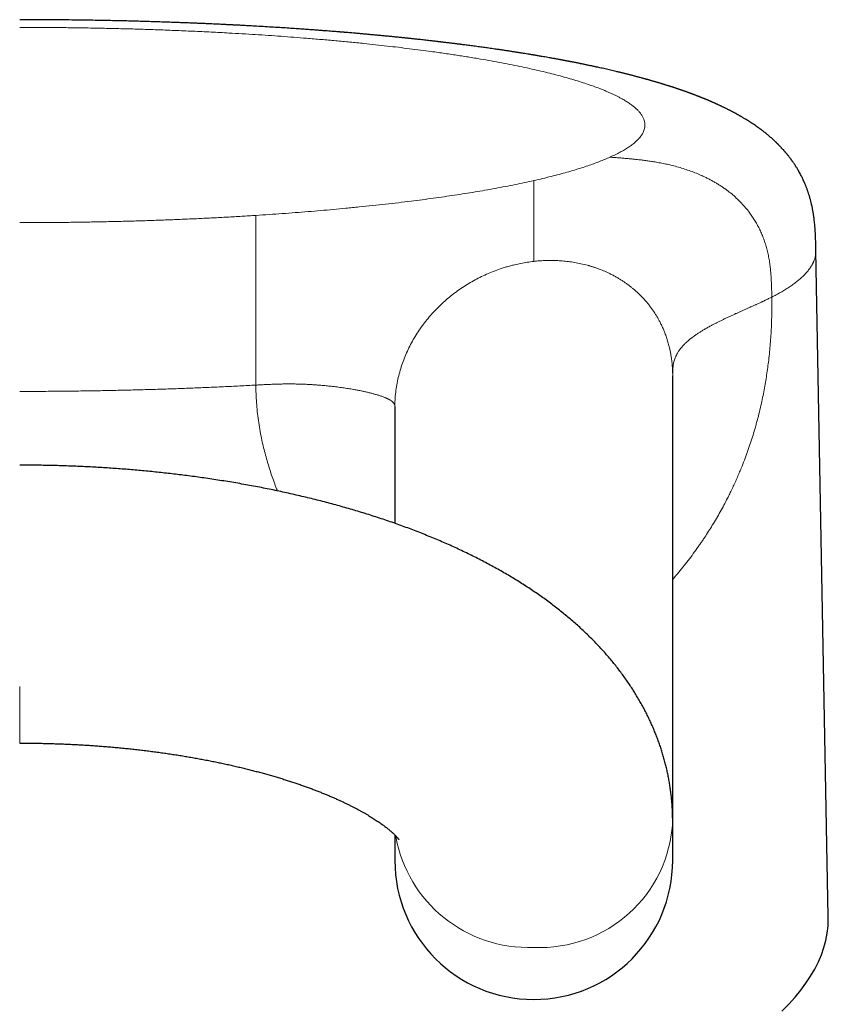
# Model space of a CAD drawing. Units: millimetres. Extents: x 8 to 990, y 12 to 647.
# Drawn here: x 511 to 540, y 612 to 647 of the extents above; entities that cross this region are included whole.
import ezdxf

# ---------------------------------------------------------------- set-up
doc = ezdxf.new("R2010")
doc.units = ezdxf.units.MM

msp = doc.modelspace()

# ---------------------------------------------------------------- linework, layer by layer
at = {"color": 7, "linetype": 'Continuous', "lineweight": 30}
for p, q in [((539.599, 614.792), (539.154, 638.768)), ((534, 634.263), (534, 634.264)), ((534, 617.05), (534, 634.263)), ((524.001, 633.158), (524, 633.127)), ((524, 633.132), (524, 633.129)), ((524, 633.127), (524, 628.951)), ((524, 617.741), (524, 617.05))]:
    msp.add_line(p, q, dxfattribs=at)
at = {"color": 252, "linetype": 'Continuous', "lineweight": 0}
msp.add_line((510.5, 621.515), (510.5, 621.515), dxfattribs=at)
at = {"color": 252, "linetype": 'Continuous', "lineweight": 0, "flags": 128}
msp.add_lwpolyline([(510.5, 623.082), (510.5, 622.965), (510.5, 622.851), (510.5, 622.739), (510.5, 622.631), (510.5, 622.525), (510.5, 622.422), (510.5, 622.322), (510.5, 622.226), (510.5, 622.133), (510.5, 622.043), (510.5, 621.957), (510.5, 621.874), (510.5, 621.795), (510.5, 621.719), (510.5, 621.647), (510.5, 621.579), (510.5, 621.515)], dxfattribs=at)
at = {"color": 7, "linetype": 'Continuous', "lineweight": 30, "flags": 128}
for points in [[(534, 616.822), (534, 616.824), (534, 616.831), (534, 616.841), (534, 616.856), (534, 616.875), (534, 616.898), (534, 616.926), (534, 616.957), (534, 616.993), (534, 617.033), (534, 617.077), (534, 617.125), (534, 617.178), (534, 617.234), (534, 617.295), (534, 617.36), (534, 617.429), (534, 617.502), (534, 617.578), (534, 617.659), (534, 617.744), (534, 617.833), (534, 617.926), (534, 618.023), (534, 618.123), (534, 618.228)], [(524, 617.741), (524, 617.659), (524, 617.578), (524, 617.502), (524, 617.429), (524, 617.36), (524, 617.295), (524, 617.234), (524, 617.178), (524, 617.125), (524, 617.077), (524, 617.033), (524, 616.993), (524, 616.957), (524, 616.926), (524, 616.898), (524, 616.875), (524, 616.856), (524, 616.841), (524, 616.831), (524, 616.824), (524, 616.822)], [(537.931, 611.406), (538.176, 611.653), (538.402, 611.902), (538.608, 612.153), (538.796, 612.405), (538.964, 612.659), (539.113, 612.915), (539.242, 613.172), (539.351, 613.429), (539.441, 613.688), (539.51, 613.948), (539.56, 614.208), (539.59, 614.468), (539.6, 614.729), (539.599, 614.792)]]:
    msp.add_lwpolyline(points, dxfattribs=at)
at = {"color": 252, "linetype": 'Continuous', "lineweight": 0}
for centre, radius, start, end in [((529.226, 618.47), 4.78, 267.2847, 357.087), ((528.808, 618.539), 4.847, 189.91, 272.2739)]:
    msp.add_arc(centre, radius, start, end, dxfattribs=at)
at = {"color": 7, "linetype": 'Continuous', "lineweight": 30}
msp.add_arc((529, 616.822), 5, 179.9999, 359.9999, dxfattribs=at)
for points, knots in [([(539.154, 638.768), (539.153, 638.811), (539.152, 638.893), (539.149, 639.009), (539.146, 639.112), (539.143, 639.203), (539.14, 639.281), (539.137, 639.346), (539.134, 639.399), (539.132, 639.439), (539.13, 639.465), (539.129, 639.483), (539.128, 639.497), (539.127, 639.513), (539.125, 639.542), (539.122, 639.584), (539.117, 639.646), (539.11, 639.72), (539.101, 639.803), (539.092, 639.886), (539.082, 639.964), (539.072, 640.034), (539.062, 640.097), (539.053, 640.152), (539.044, 640.201), (539.035, 640.25), (539.025, 640.302), (539.013, 640.358), (539, 640.416), (538.987, 640.472), (538.975, 640.524), (538.961, 640.577), (538.947, 640.63), (538.932, 640.681), (538.918, 640.729), (538.905, 640.773), (538.892, 640.814), (538.879, 640.853), (538.867, 640.888), (538.857, 640.919), (538.848, 640.945), (538.838, 640.972), (538.826, 641.005), (538.811, 641.043), (538.797, 641.08), (538.782, 641.116), (538.767, 641.154), (538.753, 641.188), (538.74, 641.216), (538.731, 641.237), (538.722, 641.258), (538.712, 641.28), (538.7, 641.306), (538.686, 641.336), (538.665, 641.38), (538.637, 641.437), (538.601, 641.506), (538.564, 641.575), (538.526, 641.641), (538.492, 641.7), (538.462, 641.749), (538.437, 641.788), (538.414, 641.824), (538.39, 641.862), (538.363, 641.902), (538.338, 641.939), (538.319, 641.966), (538.303, 641.988), (538.288, 642.01), (538.271, 642.033), (538.254, 642.056), (538.239, 642.076), (538.218, 642.103), (538.193, 642.136), (538.168, 642.169), (538.148, 642.193), (538.133, 642.212), (538.115, 642.234), (538.096, 642.257), (538.078, 642.279), (538.063, 642.296), (538.052, 642.309), (538.041, 642.322), (538.028, 642.336), (538.013, 642.354), (537.992, 642.377), (537.969, 642.403), (537.944, 642.43), (537.922, 642.454), (537.902, 642.476), (537.883, 642.495), (537.864, 642.516), (537.844, 642.536), (537.825, 642.556), (537.809, 642.572), (537.796, 642.585), (537.784, 642.597), (537.771, 642.609), (537.757, 642.624), (537.739, 642.641), (537.72, 642.659), (537.701, 642.678), (537.684, 642.693), (537.669, 642.708), (537.654, 642.722), (537.638, 642.736), (537.62, 642.753), (537.574, 642.795), (537.499, 642.861), (537.397, 642.947), (537.295, 643.028), (537.192, 643.107), (537.099, 643.176), (537.015, 643.235), (536.94, 643.287), (536.866, 643.337), (536.794, 643.384), (536.72, 643.431), (536.64, 643.481), (536.57, 643.524), (536.516, 643.556), (536.483, 643.575), (536.453, 643.592), (536.423, 643.61), (536.393, 643.627), (536.363, 643.644), (536.335, 643.659), (536.306, 643.675), (536.277, 643.692), (536.243, 643.71), (536.209, 643.728), (536.177, 643.745), (536.148, 643.76), (536.119, 643.776), (536.087, 643.793), (536.05, 643.812), (536.01, 643.832), (535.966, 643.854), (535.921, 643.877), (535.882, 643.896), (535.849, 643.912), (535.823, 643.924), (535.798, 643.937), (535.771, 643.949), (535.742, 643.963), (535.71, 643.978), (535.676, 643.994), (535.643, 644.009), (535.611, 644.024), (535.581, 644.038), (535.552, 644.051), (535.522, 644.065), (535.491, 644.078), (535.461, 644.091), (535.434, 644.103), (535.408, 644.114), (535.386, 644.124), (535.367, 644.133), (535.348, 644.14), (535.331, 644.148), (535.313, 644.155), (535.294, 644.163), (535.272, 644.173), (535.248, 644.183), (535.223, 644.193), (535.2, 644.203), (535.178, 644.212), (535.159, 644.22), (535.14, 644.228), (535.121, 644.236), (535.099, 644.244), (535.075, 644.254), (535.047, 644.265), (535.018, 644.277), (534.991, 644.288), (534.968, 644.297), (534.944, 644.306), (534.915, 644.318), (534.88, 644.331), (534.844, 644.345), (534.809, 644.358), (534.78, 644.37), (534.757, 644.378), (534.739, 644.385), (534.718, 644.393), (534.694, 644.402), (534.667, 644.412), (534.641, 644.421), (534.618, 644.43), (534.598, 644.437), (534.581, 644.443), (534.564, 644.449), (534.544, 644.457), (534.519, 644.466), (534.487, 644.477), (534.455, 644.489), (534.423, 644.5), (534.393, 644.51), (534.365, 644.52), (534.341, 644.529), (534.32, 644.536), (534.3, 644.543), (534.278, 644.55), (534.249, 644.56), (534.215, 644.572), (534.179, 644.584), (534.147, 644.595), (534.117, 644.605), (534.088, 644.614), (534.059, 644.624), (534.029, 644.634), (533.996, 644.645), (533.962, 644.656), (533.927, 644.667), (533.893, 644.678), (533.857, 644.689), (533.815, 644.703), (533.767, 644.718), (533.721, 644.732), (533.681, 644.744), (533.645, 644.756), (533.613, 644.765), (533.582, 644.775), (533.549, 644.785), (533.513, 644.796), (533.475, 644.807), (533.439, 644.818), (533.404, 644.828), (533.366, 644.839), (533.323, 644.852), (533.278, 644.865), (533.235, 644.877), (533.196, 644.888), (533.159, 644.899), (533.121, 644.909), (533.082, 644.92), (533.045, 644.931), (533.011, 644.94), (532.977, 644.95), (532.936, 644.961), (532.888, 644.974), (532.835, 644.988), (532.783, 645.002), (532.734, 645.015), (532.689, 645.027), (532.647, 645.038), (532.607, 645.049), (532.565, 645.06), (532.52, 645.071), (532.471, 645.084), (532.419, 645.097), (532.369, 645.11), (532.321, 645.122), (532.275, 645.133), (532.23, 645.144), (532.184, 645.156), (532.134, 645.168), (532.081, 645.181), (532.023, 645.195), (531.95, 645.212), (531.863, 645.233), (531.765, 645.256), (531.666, 645.278), (531.566, 645.301), (531.469, 645.323), (531.381, 645.342), (531.312, 645.358), (531.256, 645.37), (531.208, 645.38), (531.159, 645.391), (531.11, 645.401), (531.059, 645.412), (531.006, 645.423), (530.951, 645.435), (530.895, 645.446), (530.841, 645.458), (530.788, 645.468), (530.741, 645.478), (530.703, 645.486), (530.671, 645.492), (530.638, 645.499), (530.601, 645.506), (530.554, 645.516), (530.499, 645.527), (530.44, 645.538), (530.387, 645.549), (530.343, 645.557), (530.311, 645.563), (530.284, 645.569), (530.259, 645.573), (530.232, 645.579), (530.204, 645.584), (530.172, 645.59), (530.137, 645.597), (530.097, 645.604), (530.051, 645.613), (530.003, 645.622), (529.955, 645.631), (529.91, 645.639), (529.868, 645.647), (529.822, 645.655), (529.77, 645.665), (529.712, 645.675), (529.655, 645.686), (529.585, 645.698), (529.501, 645.713), (529.403, 645.73), (529.315, 645.746), (529.238, 645.759), (529.173, 645.77), (529.11, 645.781), (529.057, 645.79), (529.013, 645.797), (528.974, 645.803), (528.934, 645.81), (528.888, 645.818), (528.819, 645.829), (528.731, 645.843), (528.642, 645.858), (528.571, 645.869), (528.52, 645.877), (528.474, 645.884), (528.432, 645.891), (528.39, 645.898), (528.344, 645.905), (528.294, 645.913), (528.24, 645.921), (528.184, 645.93), (528.129, 645.938), (528.069, 645.947), (528.007, 645.956), (527.944, 645.966), (527.888, 645.974), (527.835, 645.982), (527.781, 645.99), (527.718, 645.999), (527.636, 646.011), (527.539, 646.025), (527.432, 646.04), (527.332, 646.054), (527.237, 646.068), (527.144, 646.08), (527.049, 646.094), (526.946, 646.107), (526.845, 646.121), (526.746, 646.134), (526.654, 646.146), (526.564, 646.158), (526.485, 646.168), (526.419, 646.177), (526.369, 646.183), (526.324, 646.189), (526.278, 646.194), (526.228, 646.201), (526.172, 646.208), (526.109, 646.216), (526.045, 646.223), (525.979, 646.232), (525.912, 646.24), (525.84, 646.248), (525.777, 646.256), (525.726, 646.262), (525.692, 646.266), (525.665, 646.269), (525.642, 646.272), (525.62, 646.275), (525.594, 646.278), (525.564, 646.281), (525.526, 646.286), (525.48, 646.291), (525.426, 646.297), (525.37, 646.304), (525.313, 646.31), (525.244, 646.318), (525.16, 646.328), (525.064, 646.338), (524.97, 646.349), (524.878, 646.359), (524.794, 646.368), (524.721, 646.376), (524.66, 646.382), (524.611, 646.388), (524.574, 646.392), (524.546, 646.395), (524.523, 646.397), (524.497, 646.4), (524.46, 646.404), (524.413, 646.409), (524.358, 646.414), (524.3, 646.42), (524.241, 646.426), (524.182, 646.432), (524.1, 646.441), (523.993, 646.452), (523.861, 646.465), (523.722, 646.478), (523.572, 646.493), (523.424, 646.507), (523.28, 646.52), (523.14, 646.533), (522.994, 646.547), (522.846, 646.56), (522.702, 646.572), (522.573, 646.584), (522.458, 646.594), (522.357, 646.602), (522.277, 646.609), (522.216, 646.614), (522.177, 646.617), (522.148, 646.62), (522.127, 646.621), (522.108, 646.623), (522.085, 646.625), (522.055, 646.627), (522.018, 646.63), (521.968, 646.634), (521.903, 646.639), (521.822, 646.646), (521.729, 646.653), (521.625, 646.662), (521.509, 646.67), (521.382, 646.68), (521.244, 646.691), (521.08, 646.703), (520.891, 646.716), (520.676, 646.732), (520.442, 646.748), (520.19, 646.765), (519.919, 646.782), (519.633, 646.8), (519.333, 646.818), (519.087, 646.833), (518.901, 646.843), (518.782, 646.85), (518.667, 646.856), (518.562, 646.862), (518.466, 646.867), (518.382, 646.871), (518.31, 646.875), (518.248, 646.878), (518.195, 646.881), (518.152, 646.883), (518.121, 646.885), (518.102, 646.886), (518.09, 646.886), (518.08, 646.887), (518.068, 646.887), (518.053, 646.888), (518.029, 646.889), (517.995, 646.891), (517.948, 646.893), (517.89, 646.896), (517.818, 646.9), (517.733, 646.904), (517.635, 646.908), (517.526, 646.913), (517.405, 646.919), (517.275, 646.925), (517.137, 646.931), (516.99, 646.937), (516.833, 646.944), (516.665, 646.95), (516.482, 646.958), (516.285, 646.965), (516.071, 646.973), (515.846, 646.981), (515.608, 646.989), (515.357, 646.997), (515.1, 647.005), (514.836, 647.012), (514.566, 647.02), (514.285, 647.027), (513.993, 647.033), (513.69, 647.04), (513.376, 647.046), (513.051, 647.052), (512.715, 647.057), (512.367, 647.061), (512.011, 647.065), (511.647, 647.068), (511.274, 647.07), (510.89, 647.072), (510.631, 647.072), (510.5, 647.072)], [0, 0, 0, 0, 0.003078, 0.005853, 0.008324, 0.010491, 0.012355, 0.013915, 0.015174, 0.016132, 0.016736, 0.017103, 0.017411, 0.017812, 0.018306, 0.019546, 0.021031, 0.02308, 0.02526, 0.027469, 0.029633, 0.031595, 0.033315, 0.034895, 0.036247, 0.037644, 0.039148, 0.040855, 0.042707, 0.044388, 0.045979, 0.047595, 0.049397, 0.051041, 0.052636, 0.05409, 0.055438, 0.056764, 0.058016, 0.059069, 0.059904, 0.060726, 0.061981, 0.063423, 0.064756, 0.066001, 0.067371, 0.068873, 0.069787, 0.070576, 0.07126, 0.07208, 0.073102, 0.07432, 0.075528, 0.07825, 0.08117, 0.083896, 0.086797, 0.089475, 0.091426, 0.093255, 0.094721, 0.096289, 0.098421, 0.1002, 0.10139, 0.102233, 0.103318, 0.104552, 0.105635, 0.106576, 0.107502, 0.10965, 0.111559, 0.112359, 0.113333, 0.114489, 0.115805, 0.11697, 0.117884, 0.118516, 0.119098, 0.119875, 0.12085, 0.122021, 0.12362, 0.125112, 0.126485, 0.12769, 0.128725, 0.129853, 0.131206, 0.132291, 0.133231, 0.134026, 0.134675, 0.135345, 0.136201, 0.137253, 0.138443, 0.139498, 0.140535, 0.141363, 0.142214, 0.143137, 0.144143, 0.145294, 0.15119, 0.156897, 0.162577, 0.168232, 0.173864, 0.177874, 0.181874, 0.185863, 0.189786, 0.193433, 0.197603, 0.202441, 0.204384, 0.206034, 0.207562, 0.209118, 0.210682, 0.21223, 0.213728, 0.215016, 0.216568, 0.218319, 0.220103, 0.221801, 0.22323, 0.22444, 0.226259, 0.228099, 0.230028, 0.232331, 0.234675, 0.236859, 0.23821, 0.239465, 0.2407, 0.241965, 0.243415, 0.245052, 0.246651, 0.248386, 0.249963, 0.251358, 0.252719, 0.254178, 0.25585, 0.257136, 0.258525, 0.259778, 0.260837, 0.261733, 0.262607, 0.263476, 0.264235, 0.265135, 0.266181, 0.267373, 0.268617, 0.2697, 0.27076, 0.271638, 0.272516, 0.273409, 0.274388, 0.275538, 0.276864, 0.278312, 0.279585, 0.280634, 0.281549, 0.283004, 0.284657, 0.286347, 0.288045, 0.289551, 0.290377, 0.291163, 0.29211, 0.293228, 0.294512, 0.29573, 0.296827, 0.297686, 0.298389, 0.299149, 0.299974, 0.301157, 0.302561, 0.304249, 0.305537, 0.306942, 0.308226, 0.309295, 0.310149, 0.310993, 0.311981, 0.313112, 0.314937, 0.316489, 0.317821, 0.319141, 0.320476, 0.321645, 0.322961, 0.324423, 0.326001, 0.32741, 0.329005, 0.330298, 0.332167, 0.334435, 0.336423, 0.338106, 0.339599, 0.341002, 0.342192, 0.343535, 0.345137, 0.346817, 0.348315, 0.349692, 0.351235, 0.353086, 0.355081, 0.356876, 0.35843, 0.359848, 0.361451, 0.363133, 0.364684, 0.365994, 0.367301, 0.36884, 0.370969, 0.373162, 0.375278, 0.377261, 0.379038, 0.380648, 0.3823, 0.383823, 0.385593, 0.387631, 0.389706, 0.391682, 0.393559, 0.395337, 0.396987, 0.398822, 0.400697, 0.402767, 0.405014, 0.40741, 0.411157, 0.41488, 0.418599, 0.42231, 0.426051, 0.429429, 0.432119, 0.433731, 0.435553, 0.437355, 0.439101, 0.440925, 0.442922, 0.444937, 0.446936, 0.448897, 0.450819, 0.452596, 0.453847, 0.454909, 0.456003, 0.457328, 0.458881, 0.461006, 0.463102, 0.465165, 0.466561, 0.467695, 0.468568, 0.46939, 0.470303, 0.471305, 0.472399, 0.47358, 0.474959, 0.476545, 0.478338, 0.479892, 0.481492, 0.482937, 0.484216, 0.486229, 0.488192, 0.490123, 0.492038, 0.495263, 0.498561, 0.501977, 0.504075, 0.506238, 0.508383, 0.510255, 0.511543, 0.512709, 0.514028, 0.515533, 0.517223, 0.520717, 0.524122, 0.525918, 0.527572, 0.529043, 0.530331, 0.531609, 0.533096, 0.53469, 0.536454, 0.538232, 0.539987, 0.541718, 0.543892, 0.545904, 0.547649, 0.549152, 0.550819, 0.552789, 0.555029, 0.558492, 0.561799, 0.564902, 0.567746, 0.570522, 0.573401, 0.576486, 0.579827, 0.582631, 0.585389, 0.588087, 0.590704, 0.592489, 0.593964, 0.595186, 0.596509, 0.597994, 0.599642, 0.601466, 0.603535, 0.605339, 0.607299, 0.609416, 0.611628, 0.612833, 0.613827, 0.614608, 0.615191, 0.615816, 0.616564, 0.617434, 0.618428, 0.619853, 0.621459, 0.623093, 0.624709, 0.626305, 0.62911, 0.631854, 0.634539, 0.637165, 0.639703, 0.641697, 0.643391, 0.644787, 0.645885, 0.646538, 0.647096, 0.647838, 0.648784, 0.650174, 0.651785, 0.653416, 0.655056, 0.656704, 0.658361, 0.661939, 0.665555, 0.669352, 0.673465, 0.677895, 0.681507, 0.685304, 0.689287, 0.693411, 0.697315, 0.700918, 0.703839, 0.706528, 0.708983, 0.710298, 0.711355, 0.712124, 0.712607, 0.713053, 0.713651, 0.71444, 0.715421, 0.716594, 0.71842, 0.720575, 0.723059, 0.725788, 0.728826, 0.732175, 0.735825, 0.739676, 0.744975, 0.750565, 0.756445, 0.763067, 0.77002, 0.777306, 0.784923, 0.79287, 0.795915, 0.798995, 0.801896, 0.804541, 0.806928, 0.809059, 0.810832, 0.812378, 0.813695, 0.814776, 0.815571, 0.816011, 0.81625, 0.816454, 0.816749, 0.817134, 0.81761, 0.818542, 0.819698, 0.821079, 0.822919, 0.825048, 0.827467, 0.830174, 0.833171, 0.836456, 0.839818, 0.843437, 0.847311, 0.851443, 0.85583, 0.860763, 0.865984, 0.871492, 0.877288, 0.883371, 0.889742, 0.896011, 0.902536, 0.909315, 0.91635, 0.923638, 0.931182, 0.93898, 0.947033, 0.95534, 0.963902, 0.972558, 0.98146, 0.990607, 1, 1, 1, 1]), ([(534, 618.228), (534, 618.247), (534, 618.325), (533.997, 618.461), (533.991, 618.635), (533.98, 618.809), (533.966, 618.983), (533.949, 619.157), (533.927, 619.33), (533.902, 619.504), (533.874, 619.677), (533.841, 619.849), (533.805, 620.022), (533.766, 620.194), (533.722, 620.366), (533.675, 620.537), (533.625, 620.708), (533.57, 620.878), (533.512, 621.047), (533.451, 621.217), (533.385, 621.385), (533.316, 621.553), (533.243, 621.721), (533.167, 621.887), (533.087, 622.053), (533.002, 622.219), (532.915, 622.384), (532.823, 622.547), (532.727, 622.711), (532.628, 622.873), (532.525, 623.035), (532.417, 623.196), (532.306, 623.356), (532.191, 623.516), (532.072, 623.675), (531.949, 623.833), (531.821, 623.99), (531.69, 624.146), (531.554, 624.301), (531.415, 624.456), (531.271, 624.609), (531.122, 624.761), (530.97, 624.913), (530.813, 625.063), (530.652, 625.212), (530.487, 625.361), (530.317, 625.507), (530.144, 625.653), (529.966, 625.797), (529.784, 625.94), (529.599, 626.081), (529.409, 626.22), (529.215, 626.358), (529.018, 626.494), (528.817, 626.629), (528.613, 626.761), (528.405, 626.891), (528.194, 627.02), (527.98, 627.146), (527.763, 627.271), (527.543, 627.393), (527.32, 627.513), (527.095, 627.631), (526.867, 627.747), (526.636, 627.86), (526.403, 627.972), (526.168, 628.081), (525.931, 628.188), (525.691, 628.293), (525.449, 628.395), (525.206, 628.496), (524.96, 628.594), (524.712, 628.69), (524.463, 628.785), (524.212, 628.877), (523.959, 628.967), (523.704, 629.055), (523.447, 629.141), (523.189, 629.224), (522.929, 629.306), (522.667, 629.386), (522.404, 629.464), (522.139, 629.54), (521.873, 629.614), (521.605, 629.686), (521.336, 629.756), (521.065, 629.825), (520.792, 629.891), (520.519, 629.956), (520.243, 630.018), (519.967, 630.079), (519.689, 630.138), (519.409, 630.195), (519.128, 630.25), (518.846, 630.304), (518.563, 630.355), (518.278, 630.405), (517.992, 630.453), (517.704, 630.499), (517.415, 630.543), (517.135, 630.584), (516.853, 630.623), (516.581, 630.66), (516.308, 630.694), (516.044, 630.726), (515.78, 630.756), (515.516, 630.785), (515.25, 630.812), (514.985, 630.838), (514.719, 630.862), (514.452, 630.885), (514.186, 630.906), (513.919, 630.926), (513.652, 630.944), (513.384, 630.961), (513.117, 630.976), (512.85, 630.99), (512.584, 631.002), (512.318, 631.012), (512.054, 631.022), (511.792, 631.029), (511.536, 631.035), (511.291, 631.04), (511.077, 631.043), (510.888, 631.045), (510.703, 631.046), (510.573, 631.046), (510.5, 631.046)], [0, 0, 0, 0, 0.002258, 0.008841, 0.015429, 0.022023, 0.028625, 0.035237, 0.04186, 0.048498, 0.055151, 0.061822, 0.068513, 0.075225, 0.081962, 0.088724, 0.095515, 0.102336, 0.10919, 0.116079, 0.123005, 0.12997, 0.136978, 0.144031, 0.15113, 0.158279, 0.165479, 0.172735, 0.180047, 0.187419, 0.194853, 0.202352, 0.209917, 0.217551, 0.225256, 0.233034, 0.240887, 0.248816, 0.256823, 0.264908, 0.273071, 0.281313, 0.289634, 0.298033, 0.306507, 0.315056, 0.323677, 0.332367, 0.341122, 0.349939, 0.358813, 0.367739, 0.376713, 0.385729, 0.394782, 0.403866, 0.412977, 0.422108, 0.431256, 0.440415, 0.449582, 0.458752, 0.46792, 0.477084, 0.486241, 0.495388, 0.504523, 0.513645, 0.522752, 0.531844, 0.540919, 0.549976, 0.559016, 0.568038, 0.577042, 0.586028, 0.594996, 0.603946, 0.612879, 0.621796, 0.630696, 0.639581, 0.64845, 0.657306, 0.666147, 0.674976, 0.683792, 0.692598, 0.701393, 0.710178, 0.718955, 0.727724, 0.736487, 0.745244, 0.753997, 0.762747, 0.771495, 0.780243, 0.788991, 0.797743, 0.806499, 0.814358, 0.823104, 0.830948, 0.838786, 0.846617, 0.854441, 0.862259, 0.870069, 0.877872, 0.885668, 0.893456, 0.901236, 0.909006, 0.916766, 0.924513, 0.932243, 0.939953, 0.947633, 0.95527, 0.962836, 0.970273, 0.977429, 0.984038, 0.988713, 0.993731, 1, 1, 1, 1]), ([(510.5, 621.046), (510.581, 621.046), (510.694, 621.046), (510.86, 621.045), (511.002, 621.043), (511.17, 621.041), (511.348, 621.037), (511.533, 621.033), (511.725, 621.027), (511.922, 621.02), (512.122, 621.012), (512.325, 621.003), (512.53, 620.993), (512.736, 620.982), (512.944, 620.969), (513.153, 620.955), (513.362, 620.94), (513.572, 620.923), (513.782, 620.906), (513.992, 620.887), (514.202, 620.867), (514.412, 620.846), (514.621, 620.823), (514.829, 620.8), (515.037, 620.775), (515.244, 620.749), (515.451, 620.722), (515.656, 620.694), (515.86, 620.664), (516.063, 620.634), (516.265, 620.602), (516.466, 620.569), (516.665, 620.535), (516.863, 620.5), (517.059, 620.464), (517.253, 620.427), (517.446, 620.39), (517.637, 620.351), (517.826, 620.311), (518.013, 620.27), (518.198, 620.228), (518.382, 620.185), (518.563, 620.142), (518.742, 620.098), (518.918, 620.052), (519.093, 620.007), (519.265, 619.96), (519.435, 619.913), (519.602, 619.865), (519.767, 619.816), (519.929, 619.767), (520.088, 619.717), (520.245, 619.666), (520.399, 619.615), (520.551, 619.564), (520.699, 619.512), (520.845, 619.46), (520.988, 619.408), (521.128, 619.355), (521.265, 619.302), (521.398, 619.249), (521.529, 619.195), (521.657, 619.142), (521.782, 619.088), (521.903, 619.034), (522.021, 618.981), (522.137, 618.927), (522.248, 618.874), (522.357, 618.821), (522.462, 618.768), (522.564, 618.715), (522.663, 618.663), (522.759, 618.611), (522.851, 618.56), (522.94, 618.509), (523.025, 618.459), (523.107, 618.41), (523.186, 618.361), (523.261, 618.313), (523.333, 618.266), (523.402, 618.22), (523.468, 618.174), (523.53, 618.13), (523.589, 618.087), (523.645, 618.046), (523.697, 618.005), (523.746, 617.966), (523.793, 617.928), (523.836, 617.892), (523.876, 617.857), (523.913, 617.824), (523.947, 617.793), (523.978, 617.763), (524.006, 617.735), (524.031, 617.709), (524.054, 617.685), (524.074, 617.663), (524.092, 617.644), (524.106, 617.626), (524.119, 617.611), (524.129, 617.599), (524.137, 617.588), (524.142, 617.581), (524.146, 617.576), (524.147, 617.574), (524.147, 617.574), (524.147, 617.574)], [0, 0, 0, 0, 0.011542, 0.016159, 0.023834, 0.031798, 0.04034, 0.049255, 0.058461, 0.067893, 0.077503, 0.087257, 0.097129, 0.107097, 0.117146, 0.127263, 0.137437, 0.14766, 0.157923, 0.168222, 0.178551, 0.188905, 0.19928, 0.209673, 0.22008, 0.2305, 0.240928, 0.251364, 0.261804, 0.272248, 0.282692, 0.293136, 0.303577, 0.314015, 0.324448, 0.334874, 0.345293, 0.355702, 0.366101, 0.376489, 0.386864, 0.397225, 0.407572, 0.417903, 0.428217, 0.438513, 0.448791, 0.459048, 0.469285, 0.4795, 0.489692, 0.499861, 0.510005, 0.520124, 0.530217, 0.540282, 0.55032, 0.560329, 0.570308, 0.580257, 0.590174, 0.60006, 0.609913, 0.619733, 0.629519, 0.639271, 0.648988, 0.658669, 0.668314, 0.677923, 0.687496, 0.697031, 0.70653, 0.715992, 0.725416, 0.734803, 0.744154, 0.753468, 0.762746, 0.771988, 0.781196, 0.79037, 0.799511, 0.808621, 0.8177, 0.82675, 0.835774, 0.844773, 0.853749, 0.862705, 0.871644, 0.880569, 0.889484, 0.898391, 0.907296, 0.916202, 0.925114, 0.934036, 0.942974, 0.951935, 0.960926, 0.969953, 0.979025, 0.988152, 0.997342, 1, 1, 1, 1])]:
    msp.add_open_spline(points, degree=3, knots=knots, dxfattribs=at)
at = {"color": 252, "linetype": 'Continuous', "lineweight": 0}
for points, knots in [([(531.744, 642.125), (531.807, 642.155), (531.935, 642.213), (532.107, 642.302), (532.265, 642.391), (532.408, 642.48), (532.517, 642.557), (532.598, 642.621), (532.658, 642.672), (532.714, 642.723), (532.764, 642.774), (532.81, 642.826), (532.85, 642.877), (532.893, 642.938), (532.933, 643.008), (532.967, 643.087), (532.99, 643.166), (533.001, 643.246), (533.001, 643.325), (532.988, 643.408), (532.961, 643.497), (532.917, 643.59), (532.856, 643.683), (532.784, 643.771), (532.702, 643.855), (532.614, 643.933), (532.514, 644.01), (532.404, 644.088), (532.282, 644.164), (532.164, 644.232), (532.053, 644.292), (531.952, 644.343), (531.847, 644.393), (531.736, 644.444), (531.62, 644.494), (531.499, 644.544), (531.343, 644.606), (531.147, 644.68), (530.904, 644.764), (530.648, 644.847), (530.378, 644.929), (530.096, 645.01), (529.802, 645.089), (529.497, 645.166), (529.178, 645.242), (528.845, 645.317), (528.497, 645.392), (528.135, 645.465), (527.762, 645.536), (527.377, 645.606), (527.038, 645.665), (526.751, 645.712), (526.52, 645.749), (526.285, 645.786), (526.047, 645.822), (525.805, 645.858), (525.559, 645.893), (525.266, 645.933), (524.923, 645.979), (524.529, 646.029), (524.129, 646.078), (523.722, 646.125), (523.309, 646.171), (522.864, 646.218), (522.387, 646.266), (521.875, 646.314), (521.354, 646.36), (520.851, 646.402), (520.369, 646.44), (519.909, 646.474), (519.446, 646.506), (518.979, 646.537), (518.507, 646.566), (518.084, 646.59), (517.709, 646.61), (517.385, 646.627), (517.059, 646.643), (516.731, 646.658), (516.401, 646.672), (516.07, 646.686), (515.656, 646.702), (515.158, 646.72), (514.577, 646.738), (513.994, 646.753), (513.409, 646.766), (512.826, 646.777), (512.244, 646.785), (511.664, 646.791), (511.083, 646.795), (510.694, 646.795), (510.5, 646.795)], [0, 0, 0, 0, 0.01384, 0.027648, 0.041433, 0.055204, 0.06897, 0.076699, 0.08443, 0.092167, 0.099911, 0.107663, 0.115425, 0.1232, 0.135075, 0.146924, 0.158753, 0.170568, 0.182376, 0.194182, 0.208103, 0.222039, 0.236002, 0.25, 0.261875, 0.273724, 0.285553, 0.297369, 0.309177, 0.320983, 0.328936, 0.336893, 0.344856, 0.352826, 0.360806, 0.368797, 0.376801, 0.39064, 0.404447, 0.418231, 0.432002, 0.445769, 0.459295, 0.472837, 0.486402, 0.5, 0.513839, 0.527646, 0.54143, 0.555201, 0.568967, 0.576696, 0.584428, 0.592165, 0.599909, 0.607662, 0.615425, 0.6232, 0.635075, 0.646924, 0.658753, 0.670569, 0.682376, 0.694183, 0.708103, 0.722039, 0.736002, 0.75, 0.761875, 0.773724, 0.785553, 0.797369, 0.809176, 0.820982, 0.828936, 0.836893, 0.844856, 0.852826, 0.860806, 0.868797, 0.876801, 0.890642, 0.90445, 0.918234, 0.932005, 0.945772, 0.959298, 0.972839, 0.986403, 1, 1, 1, 1]), ([(529, 641.283), (529.106, 641.308), (529.319, 641.357), (529.623, 641.431), (529.916, 641.507), (530.196, 641.584), (530.463, 641.662), (530.714, 641.739), (530.947, 641.816), (531.164, 641.892), (531.37, 641.969), (531.564, 642.047), (531.684, 642.099), (531.744, 642.125)], [0, 0, 0, 0, 0.0933882, 0.1866849, 0.2799493, 0.3732406, 0.466618, 0.5600482, 0.6480404, 0.7359821, 0.8239227, 0.9119122, 1, 1, 1, 1]), ([(537.566, 637.092), (537.565, 637.13), (537.564, 637.203), (537.562, 637.307), (537.56, 637.401), (537.557, 637.486), (537.554, 637.561), (537.551, 637.635), (537.547, 637.715), (537.54, 637.833), (537.529, 637.983), (537.51, 638.163), (537.486, 638.348), (537.453, 638.539), (537.412, 638.73), (537.364, 638.915), (537.308, 639.094), (537.245, 639.265), (537.176, 639.431), (537.1, 639.591), (537.016, 639.746), (536.926, 639.897), (536.828, 640.044), (536.717, 640.195), (536.589, 640.35), (536.444, 640.508), (536.288, 640.659), (536.123, 640.804), (535.973, 640.921), (535.845, 641.014), (535.74, 641.085), (535.632, 641.154), (535.521, 641.221), (535.408, 641.285), (535.292, 641.346), (535.173, 641.405), (535.027, 641.474), (534.851, 641.549), (534.644, 641.628), (534.429, 641.701), (534.208, 641.768), (534.028, 641.815), (533.891, 641.848), (533.799, 641.869), (533.705, 641.89), (533.61, 641.909), (533.513, 641.928), (533.414, 641.945), (533.32, 641.961), (533.233, 641.975), (533.152, 641.987), (533.069, 641.999), (532.986, 642.01), (532.908, 642.02), (532.838, 642.028), (532.759, 642.038), (532.659, 642.048), (532.534, 642.061), (532.397, 642.074), (532.249, 642.087), (532.091, 642.1), (531.921, 642.113), (531.804, 642.121), (531.744, 642.125)], [0, 0, 0, 0, 0.013331, 0.025519, 0.036577, 0.046512, 0.055336, 0.063065, 0.072531, 0.083265, 0.104787, 0.124996, 0.146358, 0.169449, 0.191876, 0.21368, 0.234917, 0.255651, 0.275715, 0.295554, 0.315225, 0.334784, 0.354287, 0.373791, 0.397274, 0.420932, 0.444856, 0.469137, 0.493863, 0.507851, 0.52195, 0.536174, 0.550537, 0.565052, 0.579731, 0.594585, 0.609628, 0.634116, 0.65916, 0.684802, 0.711081, 0.738032, 0.748666, 0.759484, 0.77049, 0.781685, 0.793073, 0.804655, 0.816432, 0.825824, 0.835338, 0.844974, 0.854733, 0.864613, 0.87221, 0.879153, 0.89254, 0.907209, 0.923172, 0.940435, 0.958997, 0.978852, 1, 1, 1, 1]), ([(519, 640.03), (519.159, 640.041), (519.478, 640.061), (519.95, 640.095), (520.417, 640.129), (520.878, 640.166), (521.334, 640.204), (521.786, 640.244), (522.249, 640.287), (522.721, 640.333), (523.199, 640.383), (523.67, 640.434), (524.132, 640.488), (524.572, 640.541), (524.989, 640.595), (525.385, 640.648), (525.773, 640.703), (526.153, 640.759), (526.524, 640.816), (526.886, 640.875), (527.25, 640.937), (527.614, 641.002), (527.978, 641.07), (528.33, 641.14), (528.672, 641.211), (528.891, 641.259), (529, 641.283)], [0, 0, 0, 0, 0.039823, 0.079603, 0.119363, 0.159122, 0.198902, 0.238724, 0.278871, 0.323094, 0.367289, 0.411486, 0.455713, 0.5, 0.540237, 0.580433, 0.620609, 0.660788, 0.700991, 0.74124, 0.781183, 0.824949, 0.868686, 0.912421, 0.956183, 1, 1, 1, 1]), ([(529, 641.283), (529, 641.186), (529.001, 640.993), (529, 640.702), (529.001, 640.412), (529, 640.121), (529, 639.685), (529, 639.103), (529, 638.619), (529, 638.377)], [0, 0, 0, 0, 0.099994, 0.199994, 0.299993, 0.399995, 0.499996, 0.749999, 1, 1, 1, 1]), ([(510.5, 639.77), (510.683, 639.77), (511.047, 639.771), (511.594, 639.774), (512.139, 639.779), (512.683, 639.786), (513.223, 639.796), (513.758, 639.807), (514.289, 639.82), (514.818, 639.835), (515.348, 639.852), (515.878, 639.872), (516.408, 639.893), (516.934, 639.916), (517.457, 639.942), (517.975, 639.969), (518.49, 639.999), (518.83, 640.02), (519, 640.03)], [0, 0, 0, 0, 0.062841, 0.125573, 0.188233, 0.25086, 0.313489, 0.375039, 0.436662, 0.498395, 0.560118, 0.622991, 0.685791, 0.748555, 0.81132, 0.874125, 0.937005, 1, 1, 1, 1]), ([(519, 640.03), (519, 640.013), (519, 639.978), (518.999, 639.923), (518.999, 639.865), (518.999, 639.801), (519, 639.729), (519, 639.647), (519, 639.569), (519, 639.498), (519, 639.44), (519, 639.377), (519, 639.31), (519, 639.237), (519, 639.158), (519, 639.071), (519, 638.975), (519, 638.868), (519, 638.753), (519, 638.63), (519, 638.509), (519, 638.392), (519, 638.283), (519, 638.171), (519, 638.058), (519, 637.944), (519, 637.828), (519, 637.711), (519, 637.597), (519, 637.487), (519, 637.38), (519, 637.271), (519, 637.159), (519, 637.034), (519, 636.896), (519, 636.743), (519, 636.586), (519, 636.447), (519, 636.33), (519, 636.235), (519, 636.139), (519, 636.041), (519, 635.942), (519, 635.842), (519, 635.711), (519, 635.548), (519, 635.353), (519, 635.16), (519, 634.972), (519, 634.79), (519, 634.611), (519, 634.435), (519, 634.262), (519, 634.093), (519, 633.981), (519, 633.926)], [0, 0, 0, 0, 0.031882, 0.06383, 0.096118, 0.12894, 0.162409, 0.196574, 0.231424, 0.249716, 0.268273, 0.28708, 0.306121, 0.325376, 0.344824, 0.364441, 0.386184, 0.408066, 0.430047, 0.45209, 0.474157, 0.491332, 0.508092, 0.52445, 0.540425, 0.556041, 0.571323, 0.586303, 0.601011, 0.613681, 0.626365, 0.639091, 0.65189, 0.664795, 0.681125, 0.697732, 0.714675, 0.732007, 0.741856, 0.751827, 0.761928, 0.772168, 0.782552, 0.793088, 0.803782, 0.823817, 0.84443, 0.865636, 0.885385, 0.905029, 0.924525, 0.943824, 0.962874, 0.981618, 1, 1, 1, 1]), ([(539.154, 638.768), (539.154, 638.763), (539.155, 638.737), (539.153, 638.69), (539.146, 638.629), (539.137, 638.572), (539.124, 638.518), (539.11, 638.469), (539.095, 638.425), (539.079, 638.386), (539.065, 638.352), (539.052, 638.324), (539.04, 638.301), (539.032, 638.284), (539.026, 638.273), (539.022, 638.267), (539.021, 638.265), (539.02, 638.264), (539.019, 638.262), (539.019, 638.26), (538.997, 638.222), (538.952, 638.149), (538.872, 638.041), (538.781, 637.936), (538.681, 637.834), (538.572, 637.736), (538.455, 637.64), (538.327, 637.545), (538.189, 637.45), (538.04, 637.355), (537.887, 637.264), (537.73, 637.177), (537.62, 637.12), (537.566, 637.092)], [0, 0, 0, 0, 0.008225, 0.046289, 0.082104, 0.11567, 0.146988, 0.176058, 0.20288, 0.224623, 0.244627, 0.262889, 0.273989, 0.284331, 0.292805, 0.293871, 0.294927, 0.295974, 0.297009, 0.298035, 0.299051, 0.364315, 0.42798, 0.490046, 0.550514, 0.609384, 0.666656, 0.72233, 0.781728, 0.839193, 0.894727, 0.948329, 1, 1, 1, 1]), ([(529, 638.377), (528.922, 638.367), (528.768, 638.348), (528.537, 638.307), (528.359, 638.268), (528.234, 638.237), (528.159, 638.218), (528.085, 638.197), (528.012, 638.176), (527.939, 638.154), (527.867, 638.131), (527.735, 638.087), (527.546, 638.018), (527.301, 637.916), (527.061, 637.803), (526.829, 637.681), (526.678, 637.591), (526.603, 637.546)], [0, 0, 0, 0, 0.098274, 0.194221, 0.287859, 0.318876, 0.349636, 0.380137, 0.410382, 0.440372, 0.470107, 0.499588, 0.603152, 0.704925, 0.804956, 0.903296, 1, 1, 1, 1]), ([(534, 634.263), (533.999, 634.33), (533.997, 634.463), (533.984, 634.661), (533.967, 634.816), (533.95, 634.931), (533.938, 635.007), (533.924, 635.083), (533.909, 635.158), (533.893, 635.233), (533.868, 635.339), (533.831, 635.475), (533.779, 635.641), (533.731, 635.772), (533.693, 635.869), (533.666, 635.933), (533.638, 635.997), (533.608, 636.061), (533.578, 636.124), (533.539, 636.201), (533.491, 636.29), (533.432, 636.393), (533.369, 636.495), (533.302, 636.596), (533.231, 636.697), (533.155, 636.797), (533.079, 636.891), (532.984, 637.001), (532.868, 637.126), (532.761, 637.229), (532.69, 637.294), (532.659, 637.322), (532.627, 637.349), (532.595, 637.377), (532.562, 637.405), (532.528, 637.432), (532.494, 637.459), (532.445, 637.498), (532.379, 637.548), (532.293, 637.609), (532.2, 637.672), (532.101, 637.735), (531.995, 637.798), (531.882, 637.861), (531.767, 637.921), (531.626, 637.989), (531.457, 638.062), (531.307, 638.119), (531.209, 638.153), (531.163, 638.168), (531.116, 638.183), (531.07, 638.198), (531.023, 638.212), (530.976, 638.225), (530.869, 638.255), (530.702, 638.295), (530.475, 638.34), (530.249, 638.373), (530.028, 638.395), (529.811, 638.408), (529.6, 638.412), (529.396, 638.408), (529.196, 638.397), (529.065, 638.383), (529, 638.377)], [0, 0, 0, 0, 0.022925, 0.046042, 0.069381, 0.078617, 0.087895, 0.097214, 0.106578, 0.115987, 0.125443, 0.147084, 0.169223, 0.191877, 0.200921, 0.210047, 0.219257, 0.228551, 0.23793, 0.247394, 0.263145, 0.27926, 0.295741, 0.312591, 0.329813, 0.347409, 0.365382, 0.38118, 0.409387, 0.439084, 0.445093, 0.45116, 0.457285, 0.463468, 0.469708, 0.476006, 0.482362, 0.488776, 0.50335, 0.518776, 0.535054, 0.552184, 0.570167, 0.589002, 0.608691, 0.626622, 0.65754, 0.688481, 0.695431, 0.702382, 0.709334, 0.716287, 0.723241, 0.730197, 0.737153, 0.770504, 0.802865, 0.834236, 0.864619, 0.894017, 0.921931, 0.948899, 0.974921, 1, 1, 1, 1]), ([(526.603, 637.546), (526.528, 637.498), (526.378, 637.404), (526.161, 637.247), (525.951, 637.082), (525.748, 636.907), (525.554, 636.723), (525.369, 636.53), (525.194, 636.328), (525.028, 636.119), (524.874, 635.902), (524.73, 635.678), (524.598, 635.447), (524.477, 635.21), (524.369, 634.965), (524.273, 634.715), (524.191, 634.459), (524.122, 634.199), (524.068, 633.934), (524.029, 633.667), (524.005, 633.407), (524.002, 633.238), (524.001, 633.158)], [0, 0, 0, 0, 0.051156, 0.101931, 0.15236, 0.202479, 0.252324, 0.30193, 0.351336, 0.400579, 0.449697, 0.498729, 0.547863, 0.59726, 0.646958, 0.696992, 0.747399, 0.798212, 0.849467, 0.901196, 0.953432, 1, 1, 1, 1]), ([(534, 634.268), (534, 634.277), (534, 634.295), (534, 634.323), (534, 634.35), (534, 634.374), (534.001, 634.396), (534.001, 634.414), (534.002, 634.428), (534.002, 634.438), (534.002, 634.45), (534.003, 634.464), (534.004, 634.479), (534.005, 634.494), (534.005, 634.508), (534.006, 634.523), (534.008, 634.537), (534.009, 634.551), (534.01, 634.564), (534.011, 634.578), (534.013, 634.591), (534.014, 634.605), (534.016, 634.618), (534.019, 634.642), (534.025, 634.677), (534.035, 634.732), (534.051, 634.795), (534.073, 634.866), (534.099, 634.936), (534.132, 635.006), (534.174, 635.084), (534.228, 635.169), (534.296, 635.26), (534.374, 635.35), (534.463, 635.44), (534.563, 635.53), (534.675, 635.62), (534.785, 635.701), (534.889, 635.773), (534.985, 635.835), (535.087, 635.898), (535.196, 635.962), (535.308, 636.026), (535.422, 636.087), (535.528, 636.143), (535.629, 636.194), (535.727, 636.242), (535.829, 636.292), (535.937, 636.343), (536.047, 636.395), (536.157, 636.446), (536.264, 636.495), (536.368, 636.542), (536.472, 636.588), (536.576, 636.634), (536.66, 636.672), (536.723, 636.7), (536.764, 636.718), (536.806, 636.737), (536.85, 636.757), (536.896, 636.777), (536.942, 636.798), (536.986, 636.818), (537.035, 636.84), (537.087, 636.864), (537.142, 636.889), (537.186, 636.909), (537.22, 636.925), (537.247, 636.938), (537.276, 636.951), (537.305, 636.964), (537.364, 636.993), (537.452, 637.035), (537.529, 637.074), (537.566, 637.092)], [0, 0, 0, 0, 0.009105, 0.019064, 0.028237, 0.036623, 0.044222, 0.051033, 0.054677, 0.058048, 0.061688, 0.066895, 0.072031, 0.077096, 0.08209, 0.087014, 0.091867, 0.09665, 0.101362, 0.106004, 0.110575, 0.115075, 0.119505, 0.124107, 0.140141, 0.155916, 0.180979, 0.205371, 0.229095, 0.252682, 0.277768, 0.309434, 0.34074, 0.371697, 0.403101, 0.434641, 0.46632, 0.498148, 0.520033, 0.542225, 0.56473, 0.587552, 0.610694, 0.632842, 0.653855, 0.670952, 0.688569, 0.706706, 0.725364, 0.74454, 0.763183, 0.781108, 0.798263, 0.81508, 0.832333, 0.849599, 0.856382, 0.863166, 0.869947, 0.876944, 0.884888, 0.892531, 0.899871, 0.906908, 0.916855, 0.926127, 0.934727, 0.938767, 0.943765, 0.948719, 0.953628, 0.958494, 0.979681, 1, 1, 1, 1]), ([(537.566, 637.092), (537.567, 636.996), (537.569, 636.805), (537.567, 636.513), (537.56, 636.222), (537.548, 635.929), (537.53, 635.636), (537.508, 635.342), (537.48, 635.047), (537.447, 634.762), (537.411, 634.487), (537.372, 634.22), (537.327, 633.952), (537.278, 633.682), (537.221, 633.402), (537.157, 633.111), (537.102, 632.885), (537.062, 632.733), (537.042, 632.654), (537.02, 632.574), (536.998, 632.495), (536.976, 632.415), (536.934, 632.27), (536.87, 632.057), (536.78, 631.78), (536.683, 631.501), (536.579, 631.22), (536.481, 630.97), (536.39, 630.752), (536.309, 630.565), (536.225, 630.377), (536.139, 630.193), (536.054, 630.019), (535.957, 629.825), (535.844, 629.609), (535.711, 629.366), (535.572, 629.123), (535.431, 628.888), (535.291, 628.663), (535.186, 628.501), (535.113, 628.392), (535.075, 628.336), (535.036, 628.279), (534.997, 628.222), (534.958, 628.165), (534.873, 628.045), (534.741, 627.861), (534.558, 627.617), (534.369, 627.375), (534.183, 627.147), (534.058, 627.001), (534, 626.934)], [0, 0, 0, 0, 0.024945, 0.049597, 0.074017, 0.098269, 0.12242, 0.146534, 0.17068, 0.194922, 0.216787, 0.238911, 0.261338, 0.284111, 0.307271, 0.33324, 0.359772, 0.366821, 0.373912, 0.381046, 0.388225, 0.395449, 0.402718, 0.428085, 0.454099, 0.480787, 0.50817, 0.536273, 0.555074, 0.574197, 0.593647, 0.61343, 0.63213, 0.649433, 0.67583, 0.702765, 0.730246, 0.758281, 0.783415, 0.808987, 0.815757, 0.822558, 0.82939, 0.836252, 0.843144, 0.850068, 0.880441, 0.911058, 0.941925, 0.973047, 1, 1, 1, 1]), ([(519, 633.926), (518.806, 633.916), (518.418, 633.895), (517.832, 633.867), (517.244, 633.84), (516.653, 633.816), (516.06, 633.794), (515.465, 633.775), (514.868, 633.757), (514.261, 633.742), (513.643, 633.729), (513.015, 633.718), (512.386, 633.709), (511.757, 633.703), (511.129, 633.699), (510.709, 633.699), (510.5, 633.699)], [0, 0, 0, 0, 0.070551, 0.141016, 0.211394, 0.281686, 0.351895, 0.422021, 0.492064, 0.562027, 0.635235, 0.708356, 0.781392, 0.854344, 0.927213, 1, 1, 1, 1]), ([(519, 633.926), (519.058, 633.929), (519.173, 633.936), (519.348, 633.945), (519.526, 633.953), (519.707, 633.96), (519.878, 633.964), (520.036, 633.967), (520.177, 633.968), (520.314, 633.967), (520.447, 633.965), (520.574, 633.962), (520.696, 633.958), (520.799, 633.954), (520.884, 633.95), (520.953, 633.946), (521.021, 633.942), (521.088, 633.938), (521.153, 633.933), (521.217, 633.928), (521.28, 633.924), (521.386, 633.915), (521.53, 633.902), (521.687, 633.886), (521.817, 633.871), (521.923, 633.858), (522.027, 633.844), (522.128, 633.83), (522.227, 633.816), (522.323, 633.801), (522.417, 633.786), (522.524, 633.767), (522.644, 633.746), (522.775, 633.72), (522.901, 633.694), (523.022, 633.666), (523.137, 633.638), (523.251, 633.608), (523.364, 633.576), (523.476, 633.541), (523.58, 633.504), (523.651, 633.476), (523.693, 633.457), (523.712, 633.449), (523.73, 633.44), (523.748, 633.432), (523.766, 633.423), (523.79, 633.41), (523.821, 633.393), (523.858, 633.369), (523.894, 633.344), (523.926, 633.317), (523.955, 633.285), (523.979, 633.25), (523.994, 633.21), (523.999, 633.172), (524, 633.147), (524, 633.136)], [0, 0, 0, 0, 0.022861, 0.045878, 0.069069, 0.092453, 0.116052, 0.134483, 0.152331, 0.169612, 0.186344, 0.202545, 0.218231, 0.233413, 0.242584, 0.251676, 0.260691, 0.269631, 0.278495, 0.287286, 0.296004, 0.30465, 0.33136, 0.357389, 0.373892, 0.39033, 0.406709, 0.423034, 0.43931, 0.455543, 0.471737, 0.487896, 0.51252, 0.537293, 0.562228, 0.587343, 0.612659, 0.637132, 0.665716, 0.694847, 0.72457, 0.754929, 0.761471, 0.768057, 0.774686, 0.78136, 0.788079, 0.794843, 0.810972, 0.827365, 0.847235, 0.8675, 0.888177, 0.916541, 0.945723, 0.975758, 1, 1, 1, 1]), ([(519.775, 630.119), (519.766, 630.142), (519.723, 630.248), (519.653, 630.437), (519.563, 630.691), (519.48, 630.949), (519.401, 631.211), (519.328, 631.475), (519.261, 631.741), (519.198, 632.027), (519.139, 632.334), (519.088, 632.656), (519.049, 632.976), (519.021, 633.295), (519.003, 633.611), (519.001, 633.821), (519, 633.926)], [0, 0, 0, 0, 0.0193265, 0.0888936, 0.1579028, 0.2283017, 0.2993298, 0.3702517, 0.4394637, 0.5112089, 0.5955176, 0.6785724, 0.7604582, 0.841263, 0.9210786, 1, 1, 1, 1]), ([(510.5, 621.515), (510.5, 621.476), (510.5, 621.4), (510.5, 621.304), (510.5, 621.222), (510.5, 621.156), (510.5, 621.104), (510.5, 621.069), (510.5, 621.049), (510.5, 621.048), (510.5, 621.048)], [0, 0, 0, 0, 0.12857, 0.25714, 0.385711, 0.514281, 0.642851, 0.771421, 0.899991, 1, 1, 1, 1])]:
    msp.add_open_spline(points, degree=3, knots=knots, dxfattribs=at)

doc.saveas('drawing.dxf')
